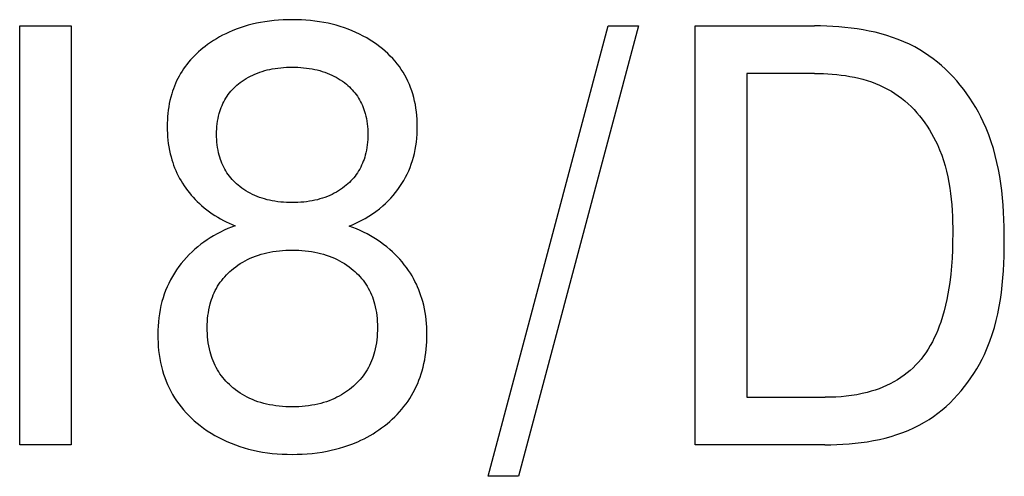
# Model space of a CAD drawing. Extents: x 0 to 594, y 0 to 420.
# Drawn here: x 271 to 275, y 356 to 358 of the extents above; entities that cross this region are included whole.
import ezdxf

# ---------------------------------------------------------------- set-up
doc = ezdxf.new("R2010")
doc.units = 0
doc.header["$LTSCALE"] = 32.67
doc.layers.add('10000_FRONT', color=7, linetype='CONTINUOUS')

msp = doc.modelspace()

# ---------------------------------------------------------------- linework, layer by layer
at = {"layer": '10000_FRONT', "color": 7, "linetype": 'CONTINUOUS'}
for p, q in [((271.7548, 358.1827), (271.7383, 358.1784)), ((271.7715, 358.1865), (271.7548, 358.1827)), ((271.7882, 358.1898), (271.7715, 358.1865)), ((271.8065, 358.1929), (271.7882, 358.1898)), ((271.8248, 358.1955), (271.8065, 358.1929)), ((271.8432, 358.1976), (271.8248, 358.1955)), ((271.8616, 358.1991), (271.8432, 358.1976)), ((271.88, 358.2002), (271.8616, 358.1991)), ((271.8985, 358.2009), (271.88, 358.2002)), ((271.917, 358.2011), (271.8985, 358.2009)), ((271.9355, 358.2009), (271.917, 358.2011)), ((271.954, 358.2002), (271.9355, 358.2009)), ((271.9725, 358.1991), (271.954, 358.2002)), ((271.9909, 358.1976), (271.9725, 358.1991)), ((272.0093, 358.1955), (271.9909, 358.1976)), ((272.0276, 358.1929), (272.0093, 358.1955)), ((272.0458, 358.1898), (272.0276, 358.1929)), ((272.0626, 358.1865), (272.0458, 358.1898)), ((272.0793, 358.1827), (272.0626, 358.1865)), ((272.0958, 358.1784), (272.0793, 358.1827)), ((270.811, 356.4758), (270.811, 358.1758)), ((270.811, 358.1758), (271.0203, 358.1758)), ((271.0203, 358.1758), (271.0203, 356.4758)), ((271.6474, 358.1443), (271.6346, 358.1378)), ((271.6605, 358.1504), (271.6474, 358.1443)), ((271.6737, 358.1561), (271.6605, 358.1504)), ((271.6895, 358.1624), (271.6737, 358.1561)), ((271.7056, 358.1683), (271.6895, 358.1624)), ((271.7219, 358.1736), (271.7056, 358.1683)), ((271.7383, 358.1784), (271.7219, 358.1736)), ((272.1122, 358.1736), (272.0958, 358.1784)), ((272.1285, 358.1683), (272.1122, 358.1736)), ((272.1445, 358.1624), (272.1285, 358.1683)), ((272.1604, 358.1561), (272.1445, 358.1624)), ((272.1755, 358.1495), (272.1604, 358.1561)), ((272.1904, 358.1424), (272.1755, 358.1495)), ((272.205, 358.1349), (272.1904, 358.1424)), ((272.7119, 356.3481), (273.1987, 358.1758)), ((273.3223, 358.1758), (272.8355, 356.3481)), ((273.1987, 358.1758), (273.3223, 358.1758)), ((273.5522, 356.4758), (273.5522, 358.1758)), ((273.5522, 358.1758), (274.0369, 358.1758)), ((274.0614, 358.1756), (274.0369, 358.1758)), ((274.0859, 358.1749), (274.0614, 358.1756)), ((274.1106, 358.1738), (274.0859, 358.1749)), ((274.1353, 358.1721), (274.1106, 358.1738)), ((274.16, 358.17), (274.1353, 358.1721)), ((274.1847, 358.1672), (274.16, 358.17)), ((274.2093, 358.1639), (274.1847, 358.1672)), ((274.2338, 358.1599), (274.2093, 358.1639)), ((274.2582, 358.1552), (274.2338, 358.1599)), ((274.2824, 358.1499), (274.2582, 358.1552)), ((274.3064, 358.1438), (274.2824, 358.1499)), ((274.3301, 358.137), (274.3064, 358.1438)), ((271.5851, 358.1082), (271.5733, 358.0999)), ((271.5971, 358.1161), (271.5851, 358.1082)), ((271.6094, 358.1237), (271.5971, 358.1161)), ((271.6219, 358.1309), (271.6094, 358.1237)), ((271.6346, 358.1378), (271.6219, 358.1309)), ((272.2193, 358.1269), (272.205, 358.1349)), ((272.2334, 358.1183), (272.2193, 358.1269)), ((272.2473, 358.1093), (272.2334, 358.1183)), ((272.2608, 358.0999), (272.2473, 358.1093)), ((274.3535, 358.1294), (274.3301, 358.137)), ((274.3765, 358.121), (274.3535, 358.1294)), ((274.3992, 358.1118), (274.3765, 358.121)), ((274.4215, 358.1016), (274.3992, 358.1118)), ((271.5285, 358.0627), (271.5201, 358.0546)), ((271.537, 358.0706), (271.5285, 358.0627)), ((271.5458, 358.0783), (271.537, 358.0706)), ((271.5548, 358.0857), (271.5458, 358.0783)), ((271.564, 358.0929), (271.5548, 358.0857)), ((271.5733, 358.0999), (271.564, 358.0929)), ((272.2722, 358.0913), (272.2608, 358.0999)), ((272.2833, 358.0825), (272.2722, 358.0913)), ((272.2941, 358.0732), (272.2833, 358.0825)), ((272.3047, 358.0636), (272.2941, 358.0732)), ((272.3149, 358.0537), (272.3047, 358.0636)), ((274.4433, 358.0906), (274.4215, 358.1016)), ((274.4646, 358.0786), (274.4433, 358.0906)), ((274.4831, 358.0672), (274.4646, 358.0786)), ((274.5011, 358.0551), (274.4831, 358.0672)), ((271.4966, 358.0288), (271.4893, 358.0198)), ((271.5042, 358.0377), (271.4966, 358.0288)), ((271.512, 358.0463), (271.5042, 358.0377)), ((271.5201, 358.0546), (271.512, 358.0463)), ((272.3247, 358.0434), (272.3149, 358.0537)), ((272.3341, 358.0328), (272.3247, 358.0434)), ((272.3432, 358.0218), (272.3341, 358.0328)), ((274.5187, 358.0422), (274.5011, 358.0551)), ((274.5358, 358.0287), (274.5187, 358.0422)), ((274.5524, 358.0146), (274.5358, 358.0287)), ((271.4697, 357.9918), (271.4638, 357.9822)), ((271.4759, 358.0012), (271.4697, 357.9918)), ((271.4823, 358.0105), (271.4759, 358.0012)), ((271.4893, 358.0198), (271.4823, 358.0105)), ((271.7657, 357.9805), (271.7755, 357.9844)), ((271.7755, 357.9844), (271.7853, 357.988)), ((271.7853, 357.988), (271.7953, 357.9913)), ((271.7953, 357.9913), (271.8054, 357.9943)), ((271.8054, 357.9943), (271.8156, 357.997)), ((271.8156, 357.997), (271.8259, 357.9993)), ((271.8259, 357.9993), (271.8362, 358.0014)), ((271.8362, 358.0014), (271.8476, 358.0033)), ((271.8476, 358.0033), (271.8591, 358.0049)), ((271.8591, 358.0049), (271.8707, 358.0062)), ((271.8707, 358.0062), (271.8822, 358.0071)), ((271.8822, 358.0071), (271.8938, 358.0078)), ((271.8938, 358.0078), (271.9054, 358.0082)), ((271.9054, 358.0082), (271.917, 358.0083)), ((271.917, 358.0083), (271.9287, 358.0082)), ((271.9287, 358.0082), (271.9403, 358.0078)), ((271.9403, 358.0078), (271.9518, 358.0071)), ((271.9518, 358.0071), (271.9634, 358.0062)), ((271.9634, 358.0062), (271.9749, 358.0049)), ((271.9749, 358.0049), (271.9864, 358.0033)), ((271.9864, 358.0033), (271.9979, 358.0014)), ((271.9979, 358.0014), (272.0082, 357.9993)), ((272.0082, 357.9993), (272.0185, 357.997)), ((272.0185, 357.997), (272.0286, 357.9943)), ((272.0286, 357.9943), (272.0387, 357.9913)), ((272.0387, 357.9913), (272.0487, 357.988)), ((272.0487, 357.988), (272.0586, 357.9844)), ((272.0586, 357.9844), (272.0684, 357.9805)), ((272.3517, 358.0105), (272.3432, 358.0218)), ((272.3596, 357.9992), (272.3517, 358.0105)), ((272.367, 357.9876), (272.3596, 357.9992)), ((272.374, 357.9757), (272.367, 357.9876)), ((273.7615, 357.983), (273.7615, 356.6686)), ((274.0369, 357.983), (273.7615, 357.983)), ((274.0369, 357.983), (274.0547, 357.9829)), ((274.0547, 357.9829), (274.0726, 357.9824)), ((274.0726, 357.9824), (274.0906, 357.9815)), ((274.5686, 357.9999), (274.5524, 358.0146)), ((274.5843, 357.9845), (274.5686, 357.9999)), ((274.5995, 357.9687), (274.5843, 357.9845)), ((271.448, 357.9523), (271.4433, 357.942)), ((271.4529, 357.9624), (271.448, 357.9523)), ((271.4582, 357.9724), (271.4529, 357.9624)), ((271.4638, 357.9822), (271.4582, 357.9724)), ((271.6989, 357.9404), (271.7056, 357.9457)), ((271.7056, 357.9457), (271.7136, 357.9516)), ((271.7136, 357.9516), (271.7219, 357.9571)), ((271.7219, 357.9571), (271.7303, 357.9624)), ((271.7303, 357.9624), (271.7389, 357.9674)), ((271.7389, 357.9674), (271.7477, 357.9721)), ((271.7477, 357.9721), (271.7566, 357.9764)), ((271.7566, 357.9764), (271.7657, 357.9805)), ((272.0684, 357.9805), (272.0774, 357.9764)), ((272.0774, 357.9764), (272.0864, 357.9721)), ((272.0864, 357.9721), (272.0952, 357.9674)), ((272.0952, 357.9674), (272.1038, 357.9624)), ((272.1038, 357.9624), (272.1122, 357.9571)), ((272.1122, 357.9571), (272.1205, 357.9516)), ((272.1205, 357.9516), (272.1285, 357.9457)), ((272.1285, 357.9457), (272.1301, 357.9445)), ((272.1301, 357.9445), (272.1366, 357.9392)), ((272.3806, 357.9635), (272.374, 357.9757)), ((272.3866, 357.9511), (272.3806, 357.9635)), ((272.3923, 357.9385), (272.3866, 357.9511)), ((274.0906, 357.9815), (274.1086, 357.9803)), ((274.1086, 357.9803), (274.1267, 357.9786)), ((274.1267, 357.9786), (274.1447, 357.9765)), ((274.1447, 357.9765), (274.1626, 357.974)), ((274.1626, 357.974), (274.1805, 357.971)), ((274.1805, 357.971), (274.1982, 357.9676)), ((274.1982, 357.9676), (274.2158, 357.9636)), ((274.2158, 357.9636), (274.2333, 357.9591)), ((274.2333, 357.9591), (274.2506, 357.954)), ((274.2506, 357.954), (274.2676, 357.9484)), ((274.2676, 357.9484), (274.2844, 357.9422)), ((274.6141, 357.9523), (274.5995, 357.9687)), ((274.6283, 357.9355), (274.6141, 357.9523)), ((271.4312, 357.9104), (271.4278, 357.8996)), ((271.4349, 357.921), (271.4312, 357.9104)), ((271.4389, 357.9316), (271.4349, 357.921)), ((271.4433, 357.942), (271.4389, 357.9316)), ((271.6575, 357.8972), (271.6627, 357.904)), ((271.6627, 357.904), (271.6682, 357.9106)), ((271.6682, 357.9106), (271.6739, 357.917)), ((271.6739, 357.917), (271.6798, 357.9231)), ((271.6798, 357.9231), (271.686, 357.9291)), ((271.686, 357.9291), (271.6923, 357.9348)), ((271.6923, 357.9348), (271.6989, 357.9404)), ((272.1366, 357.9392), (272.1429, 357.9338)), ((272.1429, 357.9338), (272.1491, 357.9282)), ((272.1491, 357.9282), (272.155, 357.9224)), ((272.155, 357.9224), (272.1608, 357.9163)), ((272.1608, 357.9163), (272.1663, 357.9101)), ((272.1663, 357.9101), (272.1716, 357.9037)), ((272.1716, 357.9037), (272.1767, 357.8971)), ((272.3974, 357.9257), (272.3923, 357.9385)), ((272.4021, 357.9127), (272.3974, 357.9257)), ((272.4063, 357.8996), (272.4021, 357.9127)), ((274.2844, 357.9422), (274.3009, 357.9353)), ((274.3009, 357.9353), (274.3171, 357.9278)), ((274.3171, 357.9278), (274.3329, 357.9197)), ((274.3329, 357.9197), (274.3484, 357.9109)), ((274.3484, 357.9109), (274.3627, 357.9019)), ((274.6419, 357.9182), (274.6283, 357.9355)), ((274.655, 357.9004), (274.6419, 357.9182)), ((271.4209, 357.8737), (271.4182, 357.8606)), ((271.4241, 357.8867), (271.4209, 357.8737)), ((271.4278, 357.8996), (271.4241, 357.8867)), ((271.6356, 357.8605), (271.6395, 357.8682)), ((271.6395, 357.8682), (271.6435, 357.8757)), ((271.6435, 357.8757), (271.6479, 357.8831)), ((271.6479, 357.8831), (271.6526, 357.8902)), ((271.6526, 357.8902), (271.6575, 357.8972)), ((272.1767, 357.8971), (272.1815, 357.8902)), ((272.1815, 357.8902), (272.1862, 357.8831)), ((272.1862, 357.8831), (272.1905, 357.8757)), ((272.1905, 357.8757), (272.1946, 357.8682)), ((272.1946, 357.8682), (272.1984, 357.8605)), ((272.4103, 357.8853), (272.4063, 357.8996)), ((272.4138, 357.8708), (272.4103, 357.8853)), ((272.4168, 357.8563), (272.4138, 357.8708)), ((274.3627, 357.9019), (274.3766, 357.8923)), ((274.3766, 357.8923), (274.3901, 357.8821)), ((274.3901, 357.8821), (274.4033, 357.8714)), ((274.4033, 357.8714), (274.4161, 357.8601)), ((274.6675, 357.8823), (274.655, 357.9004)), ((274.6794, 357.8639), (274.6675, 357.8823)), ((274.6908, 357.8451), (274.6794, 357.8639)), ((271.4138, 357.8342), (271.4123, 357.8209)), ((271.4158, 357.8475), (271.4138, 357.8342)), ((271.4182, 357.8606), (271.4158, 357.8475)), ((271.6208, 357.8204), (271.6232, 357.8286)), ((271.6232, 357.8286), (271.6259, 357.8367)), ((271.6259, 357.8367), (271.6289, 357.8448)), ((271.6289, 357.8448), (271.6321, 357.8527)), ((271.6321, 357.8527), (271.6356, 357.8605)), ((272.1984, 357.8605), (272.202, 357.8527)), ((272.202, 357.8527), (272.2052, 357.8448)), ((272.2052, 357.8448), (272.2082, 357.8367)), ((272.2082, 357.8367), (272.2109, 357.8286)), ((272.2109, 357.8286), (272.2133, 357.8204)), ((272.4192, 357.8416), (272.4168, 357.8563)), ((272.4212, 357.8268), (272.4192, 357.8416)), ((272.4227, 357.812), (272.4212, 357.8268)), ((274.4161, 357.8601), (274.4284, 357.8484)), ((274.4284, 357.8484), (274.4404, 357.8362)), ((274.4404, 357.8362), (274.4519, 357.8235)), ((274.4519, 357.8235), (274.463, 357.8105)), ((274.7016, 357.826), (274.6908, 357.8451)), ((274.7117, 357.8066), (274.7016, 357.826)), ((271.4102, 357.7942), (271.4097, 357.7808)), ((271.4111, 357.8076), (271.4102, 357.7942)), ((271.4123, 357.8209), (271.4111, 357.8076)), ((271.6126, 357.7786), (271.6141, 357.7891)), ((271.6141, 357.7891), (271.6159, 357.7996)), ((271.6159, 357.7996), (271.6181, 357.81)), ((271.6181, 357.81), (271.6208, 357.8204)), ((272.2133, 357.8204), (272.2159, 357.81)), ((272.2159, 357.81), (272.2182, 357.7996)), ((272.2182, 357.7996), (272.22, 357.7891)), ((272.22, 357.7891), (272.2214, 357.7786)), ((272.4237, 357.7972), (272.4227, 357.812)), ((272.4243, 357.7823), (272.4237, 357.7972)), ((274.463, 357.8105), (274.4737, 357.797)), ((274.4737, 357.797), (274.4839, 357.7832)), ((274.4839, 357.7832), (274.4936, 357.7691)), ((274.7213, 357.787), (274.7117, 357.8066)), ((274.7331, 357.7604), (274.7213, 357.787)), ((271.4097, 357.7808), (271.4096, 357.7674)), ((271.4096, 357.7674), (271.4097, 357.7535)), ((271.4097, 357.7535), (271.4103, 357.7396)), ((271.6102, 357.736), (271.6103, 357.7467)), ((271.6103, 357.7467), (271.6108, 357.7574)), ((271.6108, 357.7574), (271.6115, 357.768)), ((271.6115, 357.768), (271.6126, 357.7786)), ((272.2214, 357.7786), (272.2225, 357.768)), ((272.2225, 357.768), (272.2233, 357.7574)), ((272.2233, 357.7574), (272.2238, 357.7467)), ((272.2238, 357.7467), (272.2239, 357.736)), ((272.4236, 357.736), (272.4243, 357.7516)), ((272.4245, 357.7674), (272.4243, 357.7823)), ((272.4243, 357.7516), (272.4245, 357.7674)), ((274.4936, 357.7691), (274.5029, 357.7547)), ((274.5029, 357.7547), (274.5117, 357.7399)), ((274.7439, 357.7333), (274.7331, 357.7604)), ((271.4103, 357.7396), (271.4112, 357.7257)), ((271.4112, 357.7257), (271.4125, 357.7119)), ((271.4125, 357.7119), (271.4142, 357.6982)), ((271.6103, 357.7253), (271.6102, 357.736)), ((271.6107, 357.7145), (271.6103, 357.7253)), ((271.6115, 357.7038), (271.6107, 357.7145)), ((271.6126, 357.6931), (271.6115, 357.7038)), ((272.2226, 357.7038), (272.2215, 357.6931)), ((272.2233, 357.7145), (272.2226, 357.7038)), ((272.2238, 357.7253), (272.2233, 357.7145)), ((272.2239, 357.736), (272.2238, 357.7253)), ((272.4187, 357.6892), (272.4208, 357.7047)), ((272.4208, 357.7047), (272.4225, 357.7203)), ((272.4225, 357.7203), (272.4236, 357.736)), ((274.5117, 357.7399), (274.5201, 357.725)), ((274.5201, 357.725), (274.5279, 357.7098)), ((274.5279, 357.7098), (274.5352, 357.6944)), ((274.7536, 357.706), (274.7439, 357.7333)), ((274.7623, 357.6783), (274.7536, 357.706)), ((271.4142, 357.6982), (271.4163, 357.6845)), ((271.4163, 357.6845), (271.4188, 357.6709)), ((271.4188, 357.6709), (271.4217, 357.6574)), ((271.614, 357.6824), (271.6126, 357.6931)), ((271.6159, 357.6718), (271.614, 357.6824)), ((271.6181, 357.6613), (271.6159, 357.6718)), ((272.2182, 357.6718), (272.216, 357.6613)), ((272.22, 357.6824), (272.2182, 357.6718)), ((272.2215, 357.6931), (272.22, 357.6824)), ((272.4128, 357.6585), (272.416, 357.6738)), ((272.416, 357.6738), (272.4187, 357.6892)), ((274.5352, 357.6944), (274.5444, 357.6732)), ((274.5444, 357.6732), (274.5527, 357.6517)), ((274.7701, 357.6504), (274.7623, 357.6783)), ((271.4217, 357.6574), (271.4251, 357.6439)), ((271.4251, 357.6439), (271.4283, 357.6327)), ((271.4283, 357.6327), (271.4319, 357.6216)), ((271.6207, 357.6509), (271.6181, 357.6613)), ((271.623, 357.6426), (271.6207, 357.6509)), ((271.6257, 357.6344), (271.623, 357.6426)), ((271.6286, 357.6263), (271.6257, 357.6344)), ((271.6318, 357.6182), (271.6286, 357.6263)), ((272.2054, 357.6263), (272.2022, 357.6182)), ((272.2084, 357.6344), (272.2054, 357.6263)), ((272.211, 357.6426), (272.2084, 357.6344)), ((272.2134, 357.6509), (272.211, 357.6426)), ((272.216, 357.6613), (272.2134, 357.6509)), ((272.4003, 357.6153), (272.4049, 357.6292)), ((272.4049, 357.6292), (272.409, 357.6433)), ((272.409, 357.6433), (272.4128, 357.6585)), ((274.5527, 357.6517), (274.5601, 357.63)), ((274.5601, 357.63), (274.5666, 357.608)), ((274.7769, 357.6222), (274.7701, 357.6504)), ((271.4319, 357.6216), (271.4357, 357.6105)), ((271.4357, 357.6105), (271.4399, 357.5996)), ((271.4399, 357.5996), (271.4445, 357.5888)), ((271.4445, 357.5888), (271.4493, 357.5781)), ((271.6353, 357.6103), (271.6318, 357.6182)), ((271.6391, 357.6026), (271.6353, 357.6103)), ((271.6432, 357.5949), (271.6391, 357.6026)), ((271.6475, 357.5875), (271.6432, 357.5949)), ((271.6521, 357.5802), (271.6475, 357.5875)), ((272.1866, 357.5875), (272.182, 357.5802)), ((272.1909, 357.5949), (272.1866, 357.5875)), ((272.195, 357.6026), (272.1909, 357.5949)), ((272.1987, 357.6103), (272.195, 357.6026)), ((272.2022, 357.6182), (272.1987, 357.6103)), ((272.3835, 357.5746), (272.3896, 357.5879)), ((272.3896, 357.5879), (272.3952, 357.6015)), ((272.3952, 357.6015), (272.4003, 357.6153)), ((274.5666, 357.608), (274.5724, 357.5858)), ((274.5724, 357.5858), (274.5775, 357.5633)), ((274.783, 357.5938), (274.7769, 357.6222)), ((274.7882, 357.5651), (274.783, 357.5938)), ((271.4493, 357.5781), (271.4544, 357.5676)), ((271.4544, 357.5676), (271.4599, 357.5573)), ((271.4599, 357.5573), (271.4657, 357.5471)), ((271.4657, 357.5471), (271.4717, 357.5371)), ((271.657, 357.5732), (271.6521, 357.5802)), ((271.6621, 357.5663), (271.657, 357.5732)), ((271.6675, 357.5597), (271.6621, 357.5663)), ((271.6731, 357.5532), (271.6675, 357.5597)), ((271.679, 357.5469), (271.6731, 357.5532)), ((271.6851, 357.5409), (271.679, 357.5469)), ((272.1551, 357.5469), (272.149, 357.5409)), ((272.1609, 357.5532), (272.1551, 357.5469)), ((272.1666, 357.5597), (272.1609, 357.5532)), ((272.172, 357.5663), (272.1666, 357.5597)), ((272.1771, 357.5732), (272.172, 357.5663)), ((272.182, 357.5802), (272.1771, 357.5732)), ((272.3623, 357.536), (272.3699, 357.5486)), ((272.3699, 357.5486), (272.377, 357.5615)), ((272.377, 357.5615), (272.3835, 357.5746)), ((274.5775, 357.5633), (274.5819, 357.5408)), ((274.7926, 357.5363), (274.7882, 357.5651)), ((271.4717, 357.5371), (271.4783, 357.5271)), ((271.4783, 357.5271), (271.4851, 357.5173)), ((271.4851, 357.5173), (271.4922, 357.5077)), ((271.4922, 357.5077), (271.4997, 357.4983)), ((271.6914, 357.535), (271.6851, 357.5409)), ((271.6979, 357.5294), (271.6914, 357.535)), ((271.7045, 357.524), (271.6979, 357.5294)), ((271.7125, 357.5179), (271.7045, 357.524)), ((271.7208, 357.5121), (271.7125, 357.5179)), ((271.7292, 357.5066), (271.7208, 357.5121)), ((271.7378, 357.5015), (271.7292, 357.5066)), ((272.1049, 357.5066), (272.0962, 357.5015)), ((272.1133, 357.5121), (272.1049, 357.5066)), ((272.1215, 357.5179), (272.1133, 357.5121)), ((272.1296, 357.524), (272.1215, 357.5179)), ((272.1362, 357.5294), (272.1296, 357.524)), ((272.1427, 357.535), (272.1362, 357.5294)), ((272.149, 357.5409), (272.1427, 357.535)), ((272.3363, 357.4995), (272.3455, 357.5114)), ((272.3455, 357.5114), (272.3541, 357.5235)), ((272.3541, 357.5235), (272.3623, 357.536)), ((274.5819, 357.5408), (274.5857, 357.518)), ((274.5857, 357.518), (274.5888, 357.4952)), ((274.7964, 357.5073), (274.7926, 357.5363)), ((274.7995, 357.4781), (274.7964, 357.5073)), ((271.4997, 357.4983), (271.5074, 357.4892)), ((271.5074, 357.4892), (271.5153, 357.4803)), ((271.5153, 357.4803), (271.5235, 357.4716)), ((271.5235, 357.4716), (271.5319, 357.4631)), ((271.5319, 357.4631), (271.5406, 357.4549)), ((271.7467, 357.4966), (271.7378, 357.5015)), ((271.7556, 357.4921), (271.7467, 357.4966)), ((271.7648, 357.4878), (271.7556, 357.4921)), ((271.7745, 357.4837), (271.7648, 357.4878)), ((271.7844, 357.48), (271.7745, 357.4837)), ((271.7945, 357.4766), (271.7844, 357.48)), ((271.8046, 357.4735), (271.7945, 357.4766)), ((271.8149, 357.4707), (271.8046, 357.4735)), ((271.8252, 357.4683), (271.8149, 357.4707)), ((271.8356, 357.4662), (271.8252, 357.4683)), ((271.8471, 357.4641), (271.8356, 357.4662)), ((271.8587, 357.4625), (271.8471, 357.4641)), ((271.987, 357.4641), (271.9754, 357.4625)), ((271.9985, 357.4662), (271.987, 357.4641)), ((272.0089, 357.4683), (271.9985, 357.4662)), ((272.0192, 357.4707), (272.0089, 357.4683)), ((272.0294, 357.4735), (272.0192, 357.4707)), ((272.0396, 357.4766), (272.0294, 357.4735)), ((272.0496, 357.48), (272.0396, 357.4766)), ((272.0596, 357.4837), (272.0496, 357.48)), ((272.0693, 357.4878), (272.0596, 357.4837)), ((272.0785, 357.4921), (272.0693, 357.4878)), ((272.0874, 357.4966), (272.0785, 357.4921)), ((272.0962, 357.5015), (272.0874, 357.4966)), ((272.2957, 357.4557), (272.3064, 357.4661)), ((272.3064, 357.4661), (272.3168, 357.4769)), ((272.3168, 357.4769), (272.3268, 357.488)), ((272.3268, 357.488), (272.3363, 357.4995)), ((274.5888, 357.4952), (274.5914, 357.4722)), ((274.5914, 357.4722), (274.5934, 357.4492)), ((274.802, 357.4488), (274.7995, 357.4781)), ((271.5406, 357.4549), (271.5494, 357.4469)), ((271.5494, 357.4469), (271.5597, 357.4381)), ((271.5597, 357.4381), (271.5703, 357.4296)), ((271.5703, 357.4296), (271.5811, 357.4215)), ((271.8703, 357.4612), (271.8587, 357.4625)), ((271.882, 357.4602), (271.8703, 357.4612)), ((271.8936, 357.4595), (271.882, 357.4602)), ((271.9053, 357.4591), (271.8936, 357.4595)), ((271.917, 357.4589), (271.9053, 357.4591)), ((271.9287, 357.4591), (271.917, 357.4589)), ((271.9404, 357.4595), (271.9287, 357.4591)), ((271.9521, 357.4602), (271.9404, 357.4595)), ((271.9638, 357.4612), (271.9521, 357.4602)), ((271.9754, 357.4625), (271.9638, 357.4612)), ((272.2425, 357.413), (272.2569, 357.4233)), ((272.2569, 357.4233), (272.271, 357.4342)), ((272.271, 357.4342), (272.2846, 357.4457)), ((272.2846, 357.4457), (272.2957, 357.4557)), ((274.5934, 357.4492), (274.595, 357.4261)), ((274.595, 357.4261), (274.5962, 357.403)), ((274.8039, 357.4194), (274.802, 357.4488)), ((271.5811, 357.4215), (271.5921, 357.4137)), ((271.5921, 357.4137), (271.6032, 357.4063)), ((271.6032, 357.4063), (271.6145, 357.3993)), ((271.6145, 357.3993), (271.6259, 357.3927)), ((271.6259, 357.3927), (271.6376, 357.3864)), ((271.6376, 357.3864), (271.6495, 357.3804)), ((272.1809, 357.3777), (272.1969, 357.3857)), ((272.1969, 357.3857), (272.2125, 357.3942)), ((272.2125, 357.3942), (272.2276, 357.4033)), ((272.2276, 357.4033), (272.2425, 357.413)), ((274.5962, 357.403), (274.597, 357.3798)), ((274.8053, 357.3899), (274.8039, 357.4194)), ((274.8062, 357.3603), (274.8053, 357.3899)), ((271.6407, 357.3465), (271.626, 357.3394)), ((271.6556, 357.3531), (271.6407, 357.3465)), ((271.6495, 357.3804), (271.6615, 357.3749)), ((271.6708, 357.3592), (271.6556, 357.3531)), ((271.6615, 357.3749), (271.6737, 357.3697)), ((271.6861, 357.3649), (271.6708, 357.3592)), ((271.6737, 357.3697), (271.6861, 357.3649)), ((272.148, 357.3637), (272.1646, 357.3704)), ((272.163, 357.3583), (272.148, 357.3637)), ((272.1778, 357.3525), (272.163, 357.3583)), ((272.1646, 357.3704), (272.1809, 357.3777)), ((272.1924, 357.3461), (272.1778, 357.3525)), ((272.2068, 357.3392), (272.1924, 357.3461)), ((274.597, 357.3798), (274.5974, 357.3567)), ((274.5974, 357.3567), (274.5975, 357.3336)), ((274.8067, 357.3307), (274.8062, 357.3603)), ((271.5714, 357.3077), (271.5587, 357.2988)), ((271.5846, 357.3162), (271.5714, 357.3077)), ((271.5981, 357.3244), (271.5846, 357.3162)), ((271.6119, 357.3321), (271.5981, 357.3244)), ((271.626, 357.3394), (271.6119, 357.3321)), ((272.2209, 357.332), (272.2068, 357.3392)), ((272.2348, 357.3243), (272.2209, 357.332)), ((272.2484, 357.3161), (272.2348, 357.3243)), ((272.2617, 357.3075), (272.2484, 357.3161)), ((272.275, 357.2984), (272.2617, 357.3075)), ((274.5975, 357.3336), (274.5972, 357.3003)), ((274.8068, 357.3011), (274.8067, 357.3307)), ((271.5223, 357.2698), (271.5104, 357.2589)), ((271.5341, 357.2798), (271.5223, 357.2698)), ((271.5463, 357.2895), (271.5341, 357.2798)), ((271.5587, 357.2988), (271.5463, 357.2895)), ((271.8518, 357.2621), (271.8648, 357.2636)), ((271.8648, 357.2636), (271.8778, 357.2647)), ((271.8778, 357.2647), (271.8909, 357.2655)), ((271.8909, 357.2655), (271.9039, 357.266)), ((271.9039, 357.266), (271.917, 357.2662)), ((271.917, 357.2662), (271.9302, 357.266)), ((271.9302, 357.266), (271.9434, 357.2655)), ((271.9434, 357.2655), (271.9565, 357.2647)), ((271.9565, 357.2647), (271.9696, 357.2636)), ((271.9696, 357.2636), (271.9827, 357.2621)), ((272.2879, 357.2889), (272.275, 357.2984)), ((272.3005, 357.2789), (272.2879, 357.2889)), ((272.3128, 357.2686), (272.3005, 357.2789)), ((272.3234, 357.259), (272.3128, 357.2686)), ((274.5963, 357.2671), (274.5948, 357.234)), ((274.5972, 357.3003), (274.5963, 357.2671)), ((274.806, 357.2417), (274.8066, 357.2714)), ((274.8066, 357.2714), (274.8068, 357.3011)), ((271.477, 357.2241), (271.4667, 357.2117)), ((271.4877, 357.2361), (271.477, 357.2241)), ((271.4989, 357.2477), (271.4877, 357.2361)), ((271.5104, 357.2589), (271.4989, 357.2477)), ((271.726, 357.2229), (271.7361, 357.2281)), ((271.7361, 357.2281), (271.7464, 357.233)), ((271.7464, 357.233), (271.7574, 357.2377)), ((271.7574, 357.2377), (271.7685, 357.242)), ((271.7685, 357.242), (271.7798, 357.2459)), ((271.7798, 357.2459), (271.7912, 357.2494)), ((271.7912, 357.2494), (271.8027, 357.2526)), ((271.8027, 357.2526), (271.8143, 357.2554)), ((271.8143, 357.2554), (271.826, 357.2579)), ((271.826, 357.2579), (271.8388, 357.2602)), ((271.8388, 357.2602), (271.8518, 357.2621)), ((271.9827, 357.2621), (271.9958, 357.2602)), ((271.9958, 357.2602), (272.0087, 357.2579)), ((272.0087, 357.2579), (272.0205, 357.2554)), ((272.0205, 357.2554), (272.0321, 357.2526)), ((272.0321, 357.2526), (272.0437, 357.2494)), ((272.0437, 357.2494), (272.0551, 357.2459)), ((272.0551, 357.2459), (272.0664, 357.242)), ((272.0664, 357.242), (272.0776, 357.2377)), ((272.0776, 357.2377), (272.0886, 357.233)), ((272.0886, 357.233), (272.0989, 357.2281)), ((272.0989, 357.2281), (272.1091, 357.2229)), ((272.3337, 357.2492), (272.3234, 357.259)), ((272.3438, 357.2391), (272.3337, 357.2492)), ((272.3535, 357.2286), (272.3438, 357.2391)), ((272.3628, 357.2178), (272.3535, 357.2286)), ((274.5948, 357.234), (274.5924, 357.201)), ((274.8049, 357.2121), (274.806, 357.2417)), ((271.4475, 357.1859), (271.4386, 357.1724)), ((271.4568, 357.199), (271.4475, 357.1859)), ((271.4667, 357.2117), (271.4568, 357.199)), ((271.6637, 357.1788), (271.671, 357.1853)), ((271.671, 357.1853), (271.6785, 357.1915)), ((271.6785, 357.1915), (271.6875, 357.1984)), ((271.6875, 357.1984), (271.6968, 357.2051)), ((271.6968, 357.2051), (271.7063, 357.2113)), ((271.7063, 357.2113), (271.7161, 357.2173)), ((271.7161, 357.2173), (271.726, 357.2229)), ((272.1091, 357.2229), (272.119, 357.2173)), ((272.119, 357.2173), (272.1288, 357.2113)), ((272.1288, 357.2113), (272.1383, 357.205)), ((272.1383, 357.205), (272.1476, 357.1984)), ((272.1476, 357.1984), (272.1567, 357.1915)), ((272.1567, 357.1915), (272.1642, 357.1853)), ((272.1642, 357.1853), (272.1715, 357.1789)), ((272.3718, 357.2068), (272.3628, 357.2178)), ((272.3805, 357.1954), (272.3718, 357.2068)), ((272.3887, 357.1838), (272.3805, 357.1954)), ((272.3966, 357.1719), (272.3887, 357.1838)), ((274.5924, 357.201), (274.5893, 357.1681)), ((274.8034, 357.1825), (274.8049, 357.2121)), ((271.4228, 357.1451), (271.4157, 357.131)), ((271.4305, 357.1589), (271.4228, 357.1451)), ((271.4386, 357.1724), (271.4305, 357.1589)), ((271.6249, 357.1353), (271.6307, 357.1431)), ((271.6307, 357.1431), (271.6368, 357.1507)), ((271.6368, 357.1507), (271.6432, 357.1581)), ((271.6432, 357.1581), (271.6498, 357.1652)), ((271.6498, 357.1652), (271.6566, 357.1721)), ((271.6566, 357.1721), (271.6637, 357.1788)), ((272.1715, 357.1789), (272.1785, 357.1723)), ((272.1785, 357.1723), (272.1854, 357.1654)), ((272.1854, 357.1654), (272.192, 357.1584)), ((272.192, 357.1584), (272.1984, 357.1511)), ((272.1984, 357.1511), (272.2044, 357.1436)), ((272.2044, 357.1436), (272.2102, 357.1358)), ((272.4031, 357.1612), (272.3966, 357.1719)), ((272.4093, 357.1502), (272.4031, 357.1612)), ((272.4152, 357.1391), (272.4093, 357.1502)), ((274.5893, 357.1681), (274.5854, 357.1352)), ((274.7986, 357.1237), (274.8013, 357.1531)), ((274.8013, 357.1531), (274.8034, 357.1825)), ((271.4092, 357.1167), (271.4032, 357.1021)), ((271.4157, 357.131), (271.4092, 357.1167)), ((271.6048, 357.102), (271.6094, 357.1106)), ((271.6094, 357.1106), (271.6143, 357.1191)), ((271.6143, 357.1191), (271.6194, 357.1273)), ((271.6194, 357.1273), (271.6249, 357.1353)), ((272.2102, 357.1358), (272.2157, 357.1279)), ((272.2157, 357.1279), (272.2209, 357.1196)), ((272.2209, 357.1196), (272.2258, 357.1112)), ((272.2258, 357.1112), (272.2304, 357.1026)), ((272.4208, 357.1278), (272.4152, 357.1391)), ((272.426, 357.1164), (272.4208, 357.1278)), ((272.4308, 357.1047), (272.426, 357.1164)), ((272.4354, 357.093), (272.4308, 357.1047)), ((274.5819, 357.1118), (274.578, 357.0885)), ((274.5854, 357.1352), (274.5819, 357.1118)), ((274.7952, 357.0945), (274.7986, 357.1237)), ((271.3927, 357.0723), (271.3884, 357.0572)), ((271.3977, 357.0873), (271.3927, 357.0723)), ((271.4032, 357.1021), (271.3977, 357.0873)), ((271.5867, 357.0568), (271.5897, 357.0661)), ((271.5897, 357.0661), (271.593, 357.0752)), ((271.593, 357.0752), (271.5966, 357.0843)), ((271.5966, 357.0843), (271.6006, 357.0932)), ((271.6006, 357.0932), (271.6048, 357.102)), ((272.2304, 357.1026), (272.2346, 357.0938)), ((272.2346, 357.0938), (272.2385, 357.0849)), ((272.2385, 357.0849), (272.2422, 357.0758)), ((272.2422, 357.0758), (272.2455, 357.0666)), ((272.2455, 357.0666), (272.2485, 357.0573)), ((272.4395, 357.0811), (272.4354, 357.093)), ((272.4433, 357.0691), (272.4395, 357.0811)), ((272.4468, 357.057), (272.4433, 357.0691)), ((274.5735, 357.0652), (274.5684, 357.0421)), ((274.578, 357.0885), (274.5735, 357.0652)), ((274.7863, 357.0367), (274.7911, 357.0655)), ((274.7911, 357.0655), (274.7952, 357.0945)), ((271.3808, 357.0244), (271.378, 357.0079)), ((271.3843, 357.0409), (271.3808, 357.0244)), ((271.3884, 357.0572), (271.3843, 357.0409)), ((271.5766, 357.012), (271.5786, 357.0239)), ((271.5786, 357.0239), (271.5811, 357.0357)), ((271.5811, 357.0357), (271.584, 357.0474)), ((271.584, 357.0474), (271.5867, 357.0568)), ((272.2485, 357.0573), (272.2511, 357.0479)), ((272.2511, 357.0479), (272.2541, 357.0361)), ((272.2541, 357.0361), (272.2565, 357.0243)), ((272.2565, 357.0243), (272.2586, 357.0123)), ((272.4505, 357.0426), (272.4468, 357.057)), ((272.4536, 357.028), (272.4505, 357.0426)), ((272.4563, 357.0133), (272.4536, 357.028)), ((274.5684, 357.0421), (274.5626, 357.0192)), ((274.7806, 357.0081), (274.7863, 357.0367)), ((271.3757, 356.9912), (271.3739, 356.9745)), ((271.378, 357.0079), (271.3757, 356.9912)), ((271.5729, 356.9759), (271.5738, 356.988)), ((271.5738, 356.988), (271.575, 357)), ((271.575, 357), (271.5766, 357.012)), ((272.2586, 357.0123), (272.2602, 357.0002)), ((272.2602, 357.0002), (272.2614, 356.9882)), ((272.2614, 356.9882), (272.2623, 356.976)), ((272.4586, 356.9985), (272.4563, 357.0133)), ((272.4604, 356.9837), (272.4586, 356.9985)), ((272.4617, 356.9688), (272.4604, 356.9837)), ((274.5561, 356.9964), (274.5488, 356.9738)), ((274.5626, 357.0192), (274.5561, 356.9964)), ((274.774, 356.9798), (274.7806, 357.0081)), ((271.3726, 356.9577), (271.3719, 356.9408)), ((271.3739, 356.9745), (271.3726, 356.9577)), ((271.5722, 356.9517), (271.5724, 356.9638)), ((271.5724, 356.9393), (271.5722, 356.9517)), ((271.5724, 356.9638), (271.5729, 356.9759)), ((272.2623, 356.976), (272.2628, 356.9639)), ((272.2628, 356.9639), (272.2629, 356.9517)), ((272.2629, 356.9517), (272.2628, 356.9393)), ((272.4627, 356.9539), (272.4617, 356.9688)), ((272.4633, 356.939), (272.4627, 356.9539)), ((274.543, 356.9574), (274.5368, 356.9412)), ((274.5488, 356.9738), (274.543, 356.9574)), ((274.7579, 356.9239), (274.7665, 356.9517)), ((274.7665, 356.9517), (274.774, 356.9798)), ((271.3719, 356.9408), (271.3716, 356.924)), ((271.3716, 356.924), (271.3718, 356.9075)), ((271.3718, 356.9075), (271.3724, 356.891)), ((271.5728, 356.927), (271.5724, 356.9393)), ((271.5737, 356.9146), (271.5728, 356.927)), ((271.5749, 356.9024), (271.5737, 356.9146)), ((272.2615, 356.9146), (272.2602, 356.9024)), ((272.2623, 356.927), (272.2615, 356.9146)), ((272.2628, 356.9393), (272.2623, 356.927)), ((272.4629, 356.8942), (272.4634, 356.9091)), ((272.4635, 356.924), (272.4633, 356.939)), ((272.4634, 356.9091), (272.4635, 356.924)), ((274.5227, 356.9094), (274.5149, 356.8939)), ((274.53, 356.9252), (274.5227, 356.9094)), ((274.5368, 356.9412), (274.53, 356.9252)), ((274.7484, 356.8964), (274.7579, 356.9239)), ((271.3724, 356.891), (271.3735, 356.8745)), ((271.3735, 356.8745), (271.375, 356.8581)), ((271.5765, 356.8901), (271.5749, 356.9024)), ((271.5785, 356.8779), (271.5765, 356.8901)), ((271.5809, 356.8658), (271.5785, 356.8779)), ((271.5838, 356.8538), (271.5809, 356.8658)), ((272.2542, 356.8658), (272.2513, 356.8538)), ((272.2566, 356.8779), (272.2542, 356.8658)), ((272.2586, 356.8901), (272.2566, 356.8779)), ((272.2602, 356.9024), (272.2586, 356.8901)), ((272.4591, 356.8496), (272.4608, 356.8644)), ((272.4608, 356.8644), (272.4621, 356.8793)), ((272.4621, 356.8793), (272.4629, 356.8942)), ((274.4976, 356.8638), (274.488, 356.8493)), ((274.5065, 356.8786), (274.4976, 356.8638)), ((274.5149, 356.8939), (274.5065, 356.8786)), ((274.7258, 356.8426), (274.7377, 356.8693)), ((274.7377, 356.8693), (274.7484, 356.8964)), ((271.375, 356.8581), (271.3771, 356.8418)), ((271.3771, 356.8418), (271.3797, 356.8255)), ((271.3797, 356.8255), (271.3828, 356.8094)), ((271.5864, 356.8443), (271.5838, 356.8538)), ((271.5893, 356.8349), (271.5864, 356.8443)), ((271.5926, 356.8255), (271.5893, 356.8349)), ((271.5961, 356.8163), (271.5926, 356.8255)), ((272.2424, 356.8255), (272.2388, 356.8163)), ((272.2456, 356.8348), (272.2424, 356.8255)), ((272.2486, 356.8443), (272.2456, 356.8348)), ((272.2513, 356.8538), (272.2486, 356.8443)), ((272.4546, 356.8202), (272.4571, 356.8349)), ((272.4571, 356.8349), (272.4591, 356.8496)), ((274.4689, 356.8239), (274.4586, 356.8118)), ((274.4787, 356.8364), (274.4689, 356.8239)), ((274.488, 356.8493), (274.4787, 356.8364)), ((274.7163, 356.823), (274.7258, 356.8426)), ((271.3828, 356.8094), (271.3864, 356.7933)), ((271.3864, 356.7933), (271.3907, 356.7774)), ((271.6, 356.8072), (271.5961, 356.8163)), ((271.6041, 356.7982), (271.6, 356.8072)), ((271.6086, 356.7894), (271.6041, 356.7982)), ((271.6134, 356.7808), (271.6086, 356.7894)), ((272.2262, 356.7894), (272.2214, 356.7807)), ((272.2307, 356.7982), (272.2262, 356.7894)), ((272.2349, 356.8071), (272.2307, 356.7982)), ((272.2388, 356.8163), (272.2349, 356.8071)), ((272.4444, 356.7767), (272.4482, 356.7911)), ((272.4482, 356.7911), (272.4516, 356.8056)), ((272.4516, 356.8056), (272.4546, 356.8202)), ((274.4365, 356.7889), (274.4248, 356.7781)), ((274.4478, 356.8001), (274.4365, 356.7889)), ((274.4586, 356.8118), (274.4478, 356.8001)), ((274.6837, 356.7659), (274.6952, 356.7846)), ((274.6952, 356.7846), (274.706, 356.8037)), ((274.706, 356.8037), (274.7163, 356.823)), ((271.3907, 356.7774), (271.395, 356.7629)), ((271.395, 356.7629), (271.3999, 356.7485)), ((271.3999, 356.7485), (271.4053, 356.7343)), ((271.6185, 356.7723), (271.6134, 356.7808)), ((271.6238, 356.7642), (271.6185, 356.7723)), ((271.6295, 356.7563), (271.6238, 356.7642)), ((271.6354, 356.7486), (271.6295, 356.7563)), ((271.6416, 356.7411), (271.6354, 356.7486)), ((272.1991, 356.7486), (272.1928, 356.7411)), ((272.2051, 356.7563), (272.1991, 356.7486)), ((272.2108, 356.7642), (272.2051, 356.7563)), ((272.2162, 356.7723), (272.2108, 356.7642)), ((272.2214, 356.7807), (272.2162, 356.7723)), ((272.4313, 356.7378), (272.4361, 356.7506)), ((272.4361, 356.7506), (272.4404, 356.7636)), ((272.4404, 356.7636), (272.4444, 356.7767)), ((274.3872, 356.7489), (274.3732, 356.7399)), ((274.4001, 356.7581), (274.3872, 356.7489)), ((274.4126, 356.7678), (274.4001, 356.7581)), ((274.4248, 356.7781), (274.4126, 356.7678)), ((274.6588, 356.7296), (274.6715, 356.7476)), ((274.6715, 356.7476), (274.6837, 356.7659)), ((271.4053, 356.7343), (271.4112, 356.7203)), ((271.4112, 356.7203), (271.4175, 356.7066)), ((271.4175, 356.7066), (271.4243, 356.693)), ((271.6481, 356.7339), (271.6416, 356.7411)), ((271.6548, 356.7268), (271.6481, 356.7339)), ((271.6618, 356.72), (271.6548, 356.7268)), ((271.6689, 356.7134), (271.6618, 356.72)), ((271.6763, 356.7071), (271.6689, 356.7134)), ((271.6786, 356.7053), (271.6763, 356.7071)), ((271.6873, 356.6984), (271.6786, 356.7053)), ((272.1578, 356.7071), (272.1499, 356.7008)), ((272.1652, 356.7135), (272.1578, 356.7071)), ((272.1724, 356.72), (272.1652, 356.7135)), ((272.1795, 356.7268), (272.1724, 356.72)), ((272.1863, 356.7339), (272.1795, 356.7268)), ((272.1928, 356.7411), (272.1863, 356.7339)), ((272.4147, 356.7002), (272.4206, 356.7125)), ((272.4206, 356.7125), (272.4262, 356.7251)), ((272.4262, 356.7251), (272.4313, 356.7378)), ((274.2985, 356.7037), (274.2828, 356.6981)), ((274.314, 356.7097), (274.2985, 356.7037)), ((274.3293, 356.7164), (274.314, 356.7097)), ((274.3442, 356.7236), (274.3293, 356.7164)), ((274.3589, 356.7314), (274.3442, 356.7236)), ((274.3732, 356.7399), (274.3589, 356.7314)), ((274.6316, 356.695), (274.6455, 356.712)), ((274.6455, 356.712), (274.6588, 356.7296)), ((271.4243, 356.693), (271.4317, 356.6798)), ((271.4317, 356.6798), (271.4395, 356.6668)), ((271.4395, 356.6668), (271.4478, 356.6541)), ((271.6963, 356.6919), (271.6873, 356.6984)), ((271.7056, 356.6857), (271.6963, 356.6919)), ((271.715, 356.6798), (271.7056, 356.6857)), ((271.7247, 356.6743), (271.715, 356.6798)), ((271.7345, 356.6691), (271.7247, 356.6743)), ((271.7445, 356.6643), (271.7345, 356.6691)), ((271.7556, 356.6594), (271.7445, 356.6643)), ((272.0896, 356.6643), (272.0785, 356.6594)), ((272.0987, 356.6687), (272.0896, 356.6643)), ((272.1076, 356.6733), (272.0987, 356.6687)), ((272.1164, 356.6783), (272.1076, 356.6733)), ((272.125, 356.6835), (272.1164, 356.6783)), ((272.1335, 356.689), (272.125, 356.6835)), ((272.1418, 356.6948), (272.1335, 356.689)), ((272.1499, 356.7008), (272.1418, 356.6948)), ((272.3869, 356.653), (272.3944, 356.6645)), ((272.3944, 356.6645), (272.4016, 356.6761)), ((272.4016, 356.6761), (272.4083, 356.6881)), ((272.4083, 356.6881), (272.4147, 356.7002)), ((273.7615, 356.6686), (274.0792, 356.6686)), ((274.1008, 356.6688), (274.0792, 356.6686)), ((274.1225, 356.6696), (274.1008, 356.6688)), ((274.1441, 356.671), (274.1225, 356.6696)), ((274.1657, 356.6731), (274.1441, 356.671)), ((274.1872, 356.6758), (274.1657, 356.6731)), ((274.2085, 356.6793), (274.1872, 356.6758)), ((274.2298, 356.6836), (274.2085, 356.6793)), ((274.2509, 356.6886), (274.2298, 356.6836)), ((274.2669, 356.6931), (274.2509, 356.6886)), ((274.2828, 356.6981), (274.2669, 356.6931)), ((274.6022, 356.6623), (274.6172, 356.6784)), ((274.6172, 356.6784), (274.6316, 356.695)), ((271.4478, 356.6541), (271.4567, 356.6416)), ((271.4567, 356.6416), (271.4661, 356.6294)), ((271.4661, 356.6294), (271.4759, 356.6175)), ((271.7668, 356.655), (271.7556, 356.6594)), ((271.7781, 356.6509), (271.7668, 356.655)), ((271.7896, 356.6473), (271.7781, 356.6509)), ((271.8012, 356.644), (271.7896, 356.6473)), ((271.813, 356.6411), (271.8012, 356.644)), ((271.8248, 356.6386), (271.813, 356.6411)), ((271.8378, 356.6362), (271.8248, 356.6386)), ((271.8509, 356.6342), (271.8378, 356.6362)), ((271.8641, 356.6327), (271.8509, 356.6342)), ((271.8773, 356.6315), (271.8641, 356.6327)), ((271.8905, 356.6306), (271.8773, 356.6315)), ((271.9038, 356.6302), (271.8905, 356.6306)), ((271.917, 356.63), (271.9038, 356.6302)), ((271.9303, 356.6302), (271.917, 356.63)), ((271.9436, 356.6306), (271.9303, 356.6302)), ((271.9568, 356.6315), (271.9436, 356.6306)), ((271.97, 356.6327), (271.9568, 356.6315)), ((271.9832, 356.6342), (271.97, 356.6327)), ((271.9963, 356.6362), (271.9832, 356.6342)), ((272.0093, 356.6386), (271.9963, 356.6362)), ((272.0211, 356.6411), (272.0093, 356.6386)), ((272.0328, 356.644), (272.0211, 356.6411)), ((272.0445, 356.6473), (272.0328, 356.644)), ((272.056, 356.6509), (272.0445, 356.6473)), ((272.0673, 356.655), (272.056, 356.6509)), ((272.0785, 356.6594), (272.0673, 356.655)), ((272.3616, 356.6199), (272.3704, 356.6307)), ((272.3704, 356.6307), (272.3789, 356.6417)), ((272.3789, 356.6417), (272.3869, 356.653)), ((274.554, 356.6176), (274.5706, 356.6319)), ((274.5706, 356.6319), (274.5866, 356.6468)), ((274.5866, 356.6468), (274.6022, 356.6623)), ((271.4759, 356.6175), (271.4861, 356.6061)), ((271.4861, 356.6061), (271.4968, 356.5949)), ((271.4968, 356.5949), (271.5078, 356.5842)), ((271.5078, 356.5842), (271.5192, 356.5738)), ((272.3231, 356.5798), (272.3332, 356.5894)), ((272.3332, 356.5894), (272.343, 356.5993)), ((272.343, 356.5993), (272.3525, 356.6094)), ((272.3525, 356.6094), (272.3616, 356.6199)), ((274.5014, 356.5789), (274.5194, 356.5911)), ((274.5194, 356.5911), (274.5369, 356.604)), ((274.5369, 356.604), (274.554, 356.6176)), ((271.5192, 356.5738), (271.5309, 356.5638)), ((271.5309, 356.5638), (271.5429, 356.5541)), ((271.5429, 356.5541), (271.5575, 356.5432)), ((272.2685, 356.5364), (272.2799, 356.5445)), ((272.2799, 356.5445), (272.2911, 356.5529)), ((272.2911, 356.5529), (272.302, 356.5616)), ((272.302, 356.5616), (272.3127, 356.5705)), ((272.3127, 356.5705), (272.3231, 356.5798)), ((274.4172, 356.5346), (274.4396, 356.5446)), ((274.4396, 356.5446), (274.4615, 356.5555)), ((274.4615, 356.5555), (274.4829, 356.5675)), ((274.4829, 356.5675), (274.5014, 356.5789)), ((271.5575, 356.5432), (271.5723, 356.5329)), ((271.5723, 356.5329), (271.5875, 356.523)), ((271.5875, 356.523), (271.6031, 356.5137)), ((271.6031, 356.5137), (271.6189, 356.505)), ((271.6189, 356.505), (271.6351, 356.4968)), ((272.2084, 356.5006), (272.2208, 356.5071)), ((272.2208, 356.5071), (272.233, 356.5139)), ((272.233, 356.5139), (272.245, 356.5211)), ((272.245, 356.5211), (272.2569, 356.5286)), ((272.2569, 356.5286), (272.2685, 356.5364)), ((274.3238, 356.5035), (274.3476, 356.51)), ((274.3476, 356.51), (274.3712, 356.5173)), ((274.3712, 356.5173), (274.3944, 356.5255)), ((274.3944, 356.5255), (274.4172, 356.5346)), ((271.0203, 356.4758), (270.811, 356.4758)), ((271.6351, 356.4968), (271.6515, 356.4892)), ((271.6515, 356.4892), (271.6687, 356.4819)), ((271.6687, 356.4819), (271.6862, 356.4752)), ((271.6862, 356.4752), (271.7038, 356.469)), ((271.7038, 356.469), (271.7217, 356.4635)), ((272.1093, 356.4622), (272.126, 356.4672)), ((272.126, 356.4672), (272.1425, 356.4727)), ((272.1425, 356.4727), (272.1589, 356.4787)), ((272.1589, 356.4787), (272.1831, 356.4886)), ((272.1831, 356.4886), (272.1958, 356.4945)), ((272.1958, 356.4945), (272.2084, 356.5006)), ((274.0781, 356.4758), (273.5522, 356.4758)), ((274.0781, 356.4758), (274.1026, 356.476)), ((274.1026, 356.476), (274.1272, 356.4767)), ((274.1272, 356.4767), (274.152, 356.4779)), ((274.152, 356.4779), (274.1767, 356.4797)), ((274.1767, 356.4797), (274.2015, 356.482)), ((274.2015, 356.482), (274.2262, 356.4849)), ((274.2262, 356.4849), (274.2508, 356.4885)), ((274.2508, 356.4885), (274.2753, 356.4928)), ((274.2753, 356.4928), (274.2997, 356.4977)), ((274.2997, 356.4977), (274.3238, 356.5035)), ((271.7217, 356.4635), (271.7397, 356.4585)), ((271.7397, 356.4585), (271.7579, 356.4541)), ((271.7579, 356.4541), (271.7762, 356.4502)), ((271.7762, 356.4502), (271.7961, 356.4466)), ((271.7961, 356.4466), (271.8161, 356.4437)), ((271.8161, 356.4437), (271.8362, 356.4413)), ((271.8362, 356.4413), (271.8564, 356.4395)), ((271.8564, 356.4395), (271.8766, 356.4382)), ((271.8766, 356.4382), (271.8968, 356.4375)), ((271.8968, 356.4375), (271.917, 356.4372)), ((271.917, 356.4372), (271.9374, 356.4375)), ((271.9374, 356.4375), (271.9577, 356.4382)), ((271.9577, 356.4382), (271.9779, 356.4394)), ((271.9779, 356.4394), (271.9981, 356.4412)), ((271.9981, 356.4412), (272.0183, 356.4436)), ((272.0183, 356.4436), (272.0384, 356.4465)), ((272.0384, 356.4465), (272.0584, 356.4501)), ((272.0584, 356.4501), (272.0754, 356.4536)), ((272.0754, 356.4536), (272.0924, 356.4577)), ((272.0924, 356.4577), (272.1093, 356.4622)), ((272.8355, 356.3481), (272.7119, 356.3481))]:
    msp.add_line(p, q, dxfattribs=at)

doc.saveas('drawing.dxf')
